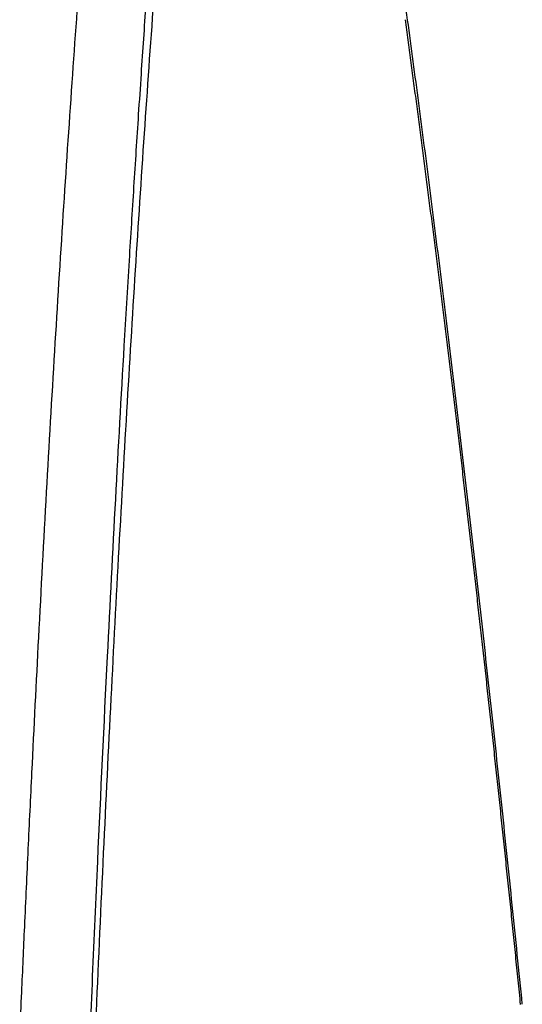
# Model space of a CAD drawing. Units: millimetres. Extents: x 131 to 266, y 131 to 245.
# Drawn here: x 208 to 209, y 213 to 214 of the extents above; entities that cross this region are included whole.
import ezdxf

# ---------------------------------------------------------------- set-up
doc = ezdxf.new("R2010")
doc.units = ezdxf.units.MM
doc.layers.add('GAIKEI', color=7, linetype='Continuous')

msp = doc.modelspace()

# ---------------------------------------------------------------- linework, layer by layer
at = {"layer": 'GAIKEI', "color": 1}
for centre, radius, start, end in [((224.38568867, 212.81800857), 15.97359191, 175.711919405, 176.018148339), ((224.87601779, 212.77844561), 16.41494345, 175.777839791, 176.086065719), ((225.88727371, 212.76021631), 17.42988769, 175.987423937, 176.141629065), ((193.86394601, 211.95784949), 14.94702012, 7.558758249, 7.77270153), ((194.1759762, 211.98800843), 14.63228782, 7.728575563, 7.781911996), ((194.0230676, 211.96725591), 14.78659824, 7.67532083, 7.728578688), ((193.87090956, 211.94674994), 14.94013183, 7.622344746, 7.675321307), ((226.39516785, 212.67802886), 17.98794066, 176.017821555, 176.299269943), ((226.79661152, 212.69867831), 18.34130534, 176.140976737, 176.226068628), ((193.7066297, 211.92476732), 15.10587594, 7.569736951, 7.622336448), ((193.08770109, 211.85481436), 15.73007338, 7.351709229, 7.558868673), ((193.5208356, 211.90007688), 15.29330343, 7.517535337, 7.569737284), ((227.38201693, 212.66004643), 18.92798406, 176.226017831, 176.298952624), ((193.33451928, 211.87548958), 15.48123508, 7.465713306, 7.51753636), ((226.98145043, 212.63429087), 18.52530531, 176.085737665, 176.368246072), ((227.94849485, 212.62340163), 19.495646, 176.298946999, 176.370473862), ((193.15008034, 211.85131935), 15.667251, 7.414306637, 7.465715706), ((192.96885359, 211.82773581), 15.8500058, 7.363253231, 7.414307609), ((192.31996312, 211.75574793), 16.50417657, 7.150626275, 7.351752585), ((228.49466227, 212.58875077), 20.0429115, 176.370455785, 176.440623952), ((192.78753632, 211.80430481), 16.03283076, 7.312538471, 7.363254076), ((192.60412074, 211.78076806), 16.21775035, 7.262200812, 7.312538038), ((228.60386991, 212.53507334), 20.20126419, 176.298995676, 176.558081924), ((229.03397589, 212.5552022), 20.58326758, 176.440619184, 176.509461739), ((192.41732517, 211.75696401), 16.40605653, 7.212212219, 7.262201626), ((192.23043599, 211.73331369), 16.59443621, 7.162558371, 7.212213074), ((191.53287315, 211.65699217), 17.29743776, 6.955248795, 7.150666322), ((230.13194018, 212.4885331), 21.68325406, 176.510261635, 176.661455982), ((229.29066749, 212.48759795), 20.83917701, 176.367904754, 176.627373716), ((192.04249783, 211.70969627), 16.78385251, 7.113265457, 7.162558608), ((191.85291501, 211.68603767), 16.97490584, 7.064306185, 7.113266273), ((191.66331887, 211.66254191), 17.16595229, 7.015669187, 7.064307003), ((191.47230751, 211.63903564), 17.35840458, 6.967372285, 7.015669191), ((232.18549655, 212.36930064), 23.74026886, 176.662807551, 176.909996631), ((190.75673433, 211.5622813), 18.07933393, 6.765006731, 6.955337819), ((230.94266111, 212.3942625), 22.54429043, 176.557717011, 176.797486154), ((191.27918412, 211.61543445), 17.55296475, 6.919397836, 6.967373078), ((191.08611737, 211.59200423), 17.74744803, 6.871736138, 6.919398631), ((231.70621337, 212.34511508), 23.25892147, 176.627051332, 176.866994035), ((190.89165233, 211.5685687), 17.94332012, 6.824395647, 6.87173615), ((190.69519821, 211.54505788), 18.14117607, 6.777366558, 6.824396418), ((189.99325964, 211.47170608), 18.84816256, 6.579230776, 6.765034684), ((190.49886934, 211.52172548), 18.33888654, 6.730640691, 6.777367328), ((190.30105292, 211.49838015), 18.53807575, 6.684217379, 6.730640656), ((233.43407326, 212.25478406), 25.03960378, 176.797309727, 177.020088767), ((190.10123141, 211.47496207), 18.73926482, 6.638095502, 6.68421813), ((234.96937604, 212.2189195), 26.52820707, 176.909783658, 177.137253127), ((189.90160529, 211.45172978), 18.94023827, 6.592267961, 6.638096249), ((189.21220065, 211.38161202), 19.63440049, 6.397777302, 6.579257905), ((189.70039786, 211.42847682), 19.14278488, 6.546726306, 6.592267884), ((234.32369399, 212.20176103), 25.88032475, 176.866808207, 177.089193836), ((189.49717474, 211.40515432), 19.3473419, 6.501477137, 6.546727039), ((189.29421844, 211.38202483), 19.5516119, 6.456513997, 6.501477862), ((189.0897023, 211.3588804), 19.75743347, 6.41182091, 6.456513935), ((188.88331396, 211.33568687), 19.96512094, 6.367411541, 6.411821621), ((188.41667632, 211.29240277), 20.43491112, 6.22042372, 6.39780001), ((236.01773402, 212.12004522), 27.62677549, 177.01958494, 177.206705109), ((188.67725841, 211.31269246), 20.17245553, 6.323279846, 6.367412243), ((238.4769737, 212.04394012), 30.04016649, 177.138056002, 177.399568555), ((188.46914977, 211.28963154), 20.38183798, 6.279401473, 6.323279601), ((237.17352222, 212.05675149), 28.7338399, 177.088985533, 177.295397423), ((188.25875253, 211.26647978), 20.59350518, 6.235800772, 6.279402176), ((187.59831003, 211.20319588), 21.2581251, 6.047041043, 6.220447007), ((188.04877403, 211.2435358), 20.80473349, 6.192471595, 6.23580146), ((187.83821171, 211.2206893), 21.01653163, 6.149377744, 6.192471876), ((187.6269927, 211.19793213), 21.22897305, 6.106548852, 6.149378404), ((238.02449411, 212.0216078), 29.63594838, 177.205689624, 177.304672738), ((187.41620525, 211.17538084), 21.4409634, 6.063979069, 6.106549497), ((187.19866234, 211.15227118), 21.65973034, 6.02163437, 6.06397736), ((186.76213364, 211.11460709), 22.09898117, 5.877458574, 6.047064105), ((186.9747044, 211.12864647), 21.88493089, 5.979568563, 6.0216351), ((239.55191667, 211.94969217), 31.16506301, 177.304656103, 177.400201878), ((240.22183632, 211.91266711), 31.78555731, 177.295245953, 177.487406724), ((186.75148573, 211.10526543), 22.10937074, 5.937771779, 5.979569303), ((242.6925182, 211.8524719), 34.26005695, 177.399552426, 177.656559853), ((186.58355826, 211.08779335), 22.27820472, 5.896098959, 5.937788579), ((186.46580343, 211.07563261), 22.3965858, 5.854475776, 5.896099115), ((185.95409427, 211.03139891), 22.91129343, 5.711223497, 5.877525042), ((241.01127231, 211.88335145), 32.62592575, 177.400066943, 177.477163644), ((186.34811948, 211.06356563), 22.51488679, 5.812920211, 5.854475836), ((186.15898465, 211.04431886), 22.7049984, 5.771593684, 5.812900285), ((185.90852792, 211.01900355), 22.95673127, 5.730591994, 5.771594424), ((242.08597108, 211.83589786), 33.70167168, 177.476990292, 177.52221311)]:
    msp.add_arc(centre, radius, start, end, dxfattribs=at)

doc.saveas('drawing.dxf')
